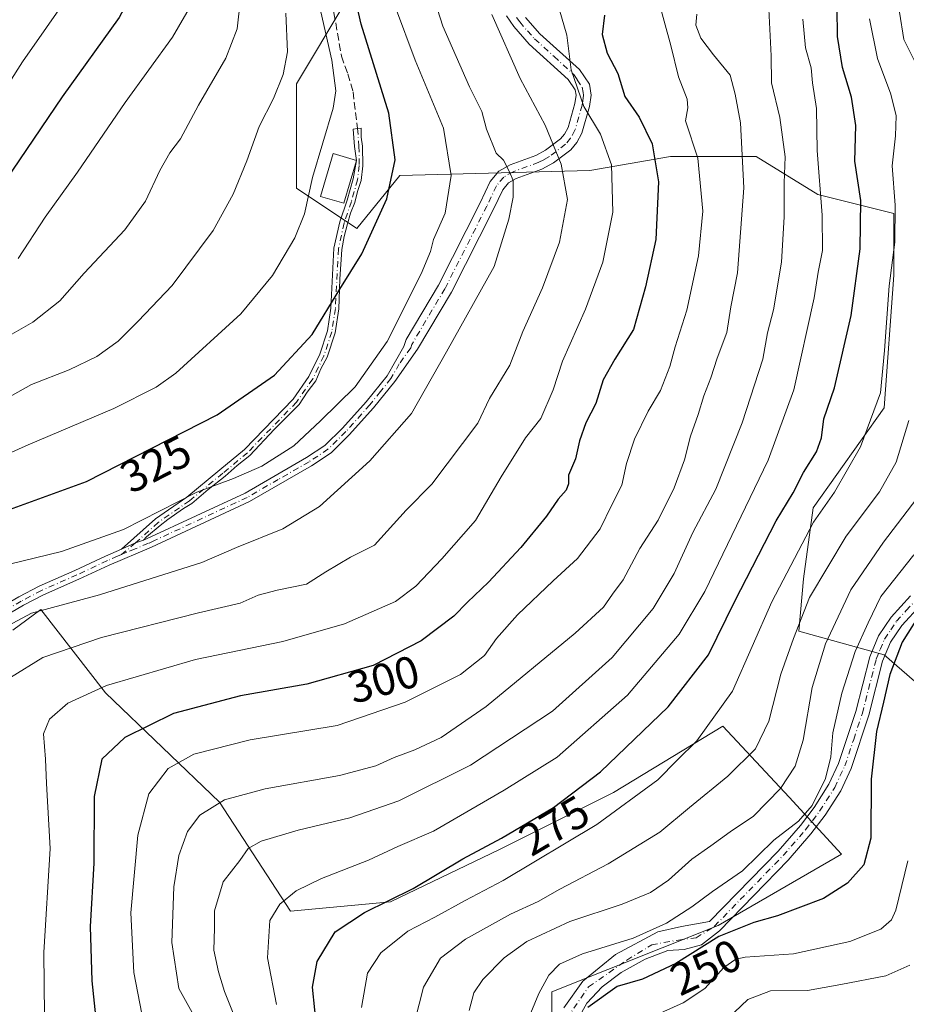
# Model space of a CAD drawing. Units: metres. Extents: x 603197 to 606617, y 4784738 to 4787104.
# Drawn here: x 604131 to 604328, y 4785029 to 4785247 of the extents above; entities that cross this region are included whole.
import ezdxf
from ezdxf.enums import TextEntityAlignment as Align

# ---------------------------------------------------------------- set-up
doc = ezdxf.new("R2010")
doc.units = ezdxf.units.M
doc.header["$MEASUREMENT"] = 0
doc.linetypes.add('DGN Style 3', pattern=[2.307223458686699, 1.648016756204785, -0.6592067024819142])
doc.linetypes.add('DGN Style 4', pattern=[2.6384748266838614, 1.318413404963828, -0.6592067024819142, 0.001648016756204785, -0.6592067024819142])
for name, color, linetype, lineweight in [('Arbolado forestal CxS', 92, 'Continuous', 0), ('Camino Cxs', 7, 'Continuous', 0), ('Camino eje', 30, 'DGN Style 4', 13), ('Curva de nivel maestra', 30, 'Continuous', 30), ('Curva de nivel normal', 30, 'Continuous', 0), ('Edificación Cxs', 1, 'Continuous', 13), ('Pastizal CxS', 92, 'Continuous', 0), ('Rótulo de curva de nivel directora', 7, 'Continuous', 0), ('Senda', 7, 'DGN Style 3', 0)]:
    doc.layers.add(name, color=color, linetype=linetype, lineweight=lineweight)
doc.styles.add('Style-Arial', font='txt')

# ---------------------------------------------------------------- blocks, each defined once
blk = doc.blocks.new('*U14')
at = {"layer": 'Pastizal CxS', "color": 92, "linetype": 'Continuous', "lineweight": 0}
for points in [[(604203.5027000001, 4785251.3685, 326.6561999999976), (604192.5569000002, 4785233.125499999, 334.7519000000029), (604192.5582999998, 4785210.018100001, 331.9688000000024), (604205.9461000003, 4785201.094500001, 327.1453000000038), (604215.4605, 4785212.857899999, 325.4327999999951), (604257.5277000006, 4785213.909499999, 308.1171000000031), (604275.4062000001, 4785217.0645, 299.0798000000068), (604294.3365000002, 4785217.0645, 289.8439000000071), (604308.0088999998, 4785208.6513, 281.6128000000026), (604324.8361000001, 4785204.444499999, 271.5348999999987), (604324.8369000005, 4785190.772700001, 270.9336000000039), (604322.7348999997, 4785161.3259, 270.2452999999951), (604306.9611000001, 4785139.240499999, 272.6904000000068), (604304.8585000001, 4785123.465299999, 268.6070000000037), (604303.8076999999, 4785111.8969, 265.6695000000037), (604322.7380999997, 4785106.638499999, 252.394100000005), (604338.9598000003, 4785092.5656, 240.4872999999934), (604351.0247, 4785083.675600001, 232.4910999999993), (604363.7555000001, 4785076.139900001, 223.0691999999981), (604382.6882999997, 4785034.072699999, 206.8317999999999), (604379.5339000003, 4785020.400900001, 204.7842999999993)], [(604249.1255000001, 4785013.039100001, 252.4474999999948), (604249.1245999997, 4785031.9691, 254.7379999999976), (604285.9326999999, 4785046.692700001, 252.3981000000058), (604313.2757000001, 4785062.467900001, 253.429999999993), (604301.7063999996, 4785075.088099999, 259.8303000000014), (604286.9817000004, 4785090.863299999, 270.2834000000003), (604262.7938999999, 4785076.139699999, 273.3552999999956), (604237.5543000001, 4785063.5197, 275.2198000000063), (604213.3661000002, 4785051.951099999, 275.8151999999973), (604191.2808999997, 4785049.8477, 279.5611000000063), (604175.5043000003, 4785074.036499999, 290.7810999999929), (604150.2625000002, 4785098.2247, 305.568299999999), (604135.9994999999, 4785116.6461, 315.5981999999931), (604129.7943000002, 4785112.0735, 314.3246999999974)]]:
    blk.add_polyline3d(points, dxfattribs=at)

msp = doc.modelspace()

# ---------------------------------------------------------------- linework, layer by layer
at = {"layer": 'Arbolado forestal CxS', "color": 92, "linetype": 'Continuous', "lineweight": 0}
for points in [[(604185.7528999997, 4785337.826500001, 324.938599999994), (604182.8208999997, 4785321.906500001, 325.0400999999983), (604193.7698999997, 4785296.3663, 326.2179999999935), (604203.5027000001, 4785251.3685, 326.6561999999976), (604192.5569000002, 4785233.125499999, 334.7519000000029), (604192.5582999998, 4785210.018100001, 331.9688000000024), (604205.9461000003, 4785201.094500001, 327.1453000000038), (604215.4605, 4785212.857899999, 325.4327999999951), (604257.5277000006, 4785213.909499999, 308.1171000000031), (604275.4062000001, 4785217.0645, 299.0798000000068), (604294.3365000002, 4785217.0645, 289.8439000000071), (604308.0088999998, 4785208.6513, 281.6128000000026), (604324.8361000001, 4785204.444499999, 271.5348999999987), (604324.8369000005, 4785190.772700001, 270.9336000000039), (604322.7348999997, 4785161.3259, 270.2452999999951), (604306.9611000001, 4785139.240499999, 272.6904000000068), (604304.8585000001, 4785123.465299999, 268.6070000000037), (604303.8076999999, 4785111.8969, 265.6695000000037), (604322.7380999997, 4785106.638499999, 252.394100000005), (604338.9598000003, 4785092.5656, 240.4872999999934), (604351.0247, 4785083.675600001, 232.4910999999993), (604363.7555000001, 4785076.139900001, 223.0691999999981), (604382.6882999997, 4785034.072699999, 206.8317999999999), (604379.5339000003, 4785020.400900001, 204.7842999999993)], [(604379.5339000003, 4785020.400900001, 204.7842999999993), (604382.6882999997, 4785034.072699999, 206.8317999999999), (604363.7555000001, 4785076.139900001, 223.0691999999981), (604351.0247, 4785083.675600001, 232.4910999999993), (604338.9598000003, 4785092.5656, 240.4872999999934), (604322.7380999997, 4785106.638499999, 252.394100000005), (604303.8076999999, 4785111.8969, 265.6695000000037), (604304.8585000001, 4785123.465299999, 268.6070000000037), (604306.9611000001, 4785139.240499999, 272.6904000000068), (604322.7348999997, 4785161.3259, 270.2452999999951), (604324.8369000005, 4785190.772700001, 270.9336000000039), (604324.8361000001, 4785204.444499999, 271.5348999999987), (604308.0088999998, 4785208.6513, 281.6128000000026), (604294.3365000002, 4785217.0645, 289.8439000000071), (604275.4062000001, 4785217.0645, 299.0798000000068), (604257.5277000006, 4785213.909499999, 308.1171000000031), (604215.4605, 4785212.857899999, 325.4327999999951), (604205.9461000003, 4785201.094500001, 327.1453000000038), (604192.5582999998, 4785210.018100001, 331.9688000000024), (604192.5569000002, 4785233.125499999, 334.7519000000029), (604203.5027000001, 4785251.3685, 326.6561999999976)], [(604129.7943000002, 4785112.0735, 314.3246999999974), (604135.9994999999, 4785116.6461, 315.5981999999931), (604150.2625000002, 4785098.2247, 305.568299999999), (604175.5043000003, 4785074.036499999, 290.7810999999929), (604191.2808999997, 4785049.8477, 279.5611000000063), (604213.3661000002, 4785051.951099999, 275.8151999999973), (604237.5543000001, 4785063.5197, 275.2198000000063), (604262.7938999999, 4785076.139699999, 273.3552999999956), (604286.9817000004, 4785090.863299999, 270.2834000000003), (604301.7063999996, 4785075.088099999, 259.8303000000014), (604313.2757000001, 4785062.467900001, 253.429999999993), (604285.9326999999, 4785046.692700001, 252.3981000000058), (604249.1245999997, 4785031.9691, 254.7379999999976), (604249.1255000001, 4785013.039100001, 252.4474999999948)], [(604249.1255000001, 4785013.039100001, 252.4474999999948), (604249.1245999997, 4785031.9691, 254.7379999999976), (604285.9326999999, 4785046.692700001, 252.3981000000058), (604313.2757000001, 4785062.467900001, 253.429999999993), (604301.7063999996, 4785075.088099999, 259.8303000000014), (604286.9817000004, 4785090.863299999, 270.2834000000003), (604262.7938999999, 4785076.139699999, 273.3552999999956), (604237.5543000001, 4785063.5197, 275.2198000000063), (604213.3661000002, 4785051.951099999, 275.8151999999973), (604191.2808999997, 4785049.8477, 279.5611000000063), (604175.5043000003, 4785074.036499999, 290.7810999999929), (604150.2625000002, 4785098.2247, 305.568299999999), (604135.9994999999, 4785116.6461, 315.5981999999931), (604129.7943000002, 4785112.0735, 314.3246999999974)]]:
    msp.add_polyline3d(points, dxfattribs=at)
at = {"layer": 'Camino Cxs', "color": 7, "linetype": 'Continuous', "lineweight": 0, "extrusion": (0.4732477067318276, -0.3588743354255398, 0.8045158913569969), "elevation": -1431085.625530739, "flags": 128}
msp.add_lwpolyline([(4177870.148513143, 1939037.480579775), (4177873.117155883, 1939035.465362941), (4177874.65480682, 1939034.155783483)], dxfattribs=at)
msp.add_lwpolyline([(4177870.148513143, 1939037.480579775), (4177873.117155883, 1939035.465362941), (4177874.65480682, 1939034.155783483)], dxfattribs=at)
at = {"layer": 'Camino Cxs', "color": 7, "linetype": 'Continuous', "lineweight": 0}
for points in [[(604131.1002000002, 4785119.470100001, 332.480899999995), (604135.6301999995, 4785121.8301, 330.3654999999999), (604143.5201000003, 4785125.300100001, 328.4309000000067), (604150.2701000003, 4785128.470100001, 323.2847000000039), (604153.8158999998, 4785130.035700001, 323.5834999999934), (604156.9014999997, 4785131.421499999, 322.386599999998), (604158.6700999998, 4785132.0101, 321.6088000000018), (604159.5153000001, 4785132.403700001, 321.1306999999942), (604181.1801000005, 4785142.460100001, 321.5090999999957), (604194.8201000001, 4785150.3201, 323.1018999999943), (604198.8801999995, 4785153.0101, 325.2842999999993), (604202.7401000002, 4785156.8201, 332.9480999999942), (604208.0401, 4785162.720100001, 328.6830000000046), (604212.6501000002, 4785168.470100001, 331.3993000000046), (604216.3601000002, 4785174.9801, 333.132500000007), (604216.8400999998, 4785176.4801, 334.2284000000073), (604223.9901999999, 4785188.550100001, 333.235400000005), (604233.2500999998, 4785206.800100001, 332.4608000000007), (604235.4700999996, 4785211.470100001, 335.311400000006), (604237.4101, 4785213.790100001, 336.1821000000054), (604239.8601000002, 4785215.170100001, 335.854800000001), (604245.5601000005, 4785217.270099999, 334.8092999999935), (604247.7001, 4785218.4301, 334.3093999999983), (604251.0301000001, 4785220.960100001, 331.9410999999964), (604251.8901000004, 4785222.0001, 331.3778000000021), (604252.7001, 4785223.4901, 330.624100000001), (604254.2301000003, 4785228.780099999, 327.8479999999981), (604254.4802000001, 4785230.590100001, 327.0457000000025), (604254.2801000001, 4785231.790100001, 326.9570999999996), (604252.7200999996, 4785234.100099999, 327.7976999999955), (604244.1201, 4785241.9101, 331.2198999999964), (604240.7001, 4785245.8201, 332.2681000000011), (604239.0500999996, 4785248.210100001, 332.2019)], [(604158.6700999998, 4785132.0101, 321.6088000000018), (604159.5153000001, 4785132.403700001, 321.1306999999942), (604181.1801000005, 4785142.460100001, 321.5090999999957), (604194.8201000001, 4785150.3201, 323.1018999999943), (604198.8801999995, 4785153.0101, 325.2842999999993), (604202.7401000002, 4785156.8201, 332.9480999999942), (604208.0401, 4785162.720100001, 328.6830000000046), (604212.6501000002, 4785168.470100001, 331.3993000000046), (604216.3601000002, 4785174.9801, 333.132500000007), (604216.8400999998, 4785176.4801, 334.2284000000073), (604223.9901999999, 4785188.550100001, 333.235400000005), (604233.2500999998, 4785206.800100001, 332.4608000000007), (604235.4700999996, 4785211.470100001, 335.311400000006), (604237.4101, 4785213.790100001, 336.1821000000054), (604239.8601000002, 4785215.170100001, 335.854800000001), (604245.5601000005, 4785217.270099999, 334.8092999999935), (604247.7001, 4785218.4301, 334.3093999999983), (604251.0301000001, 4785220.960100001, 331.9410999999964), (604251.8901000004, 4785222.0001, 331.3778000000021), (604252.7001, 4785223.4901, 330.624100000001), (604254.2301000003, 4785228.780099999, 327.8479999999981), (604254.4802000001, 4785230.590100001, 327.0457000000025), (604254.2801000001, 4785231.790100001, 326.9570999999996), (604252.7200999996, 4785234.100099999, 327.7976999999955), (604244.1201, 4785241.9101, 331.2198999999964), (604240.7001, 4785245.8201, 332.2681000000011), (604239.0500999996, 4785248.210100001, 332.2019)], [(604243.3101000005, 4785247.850099999, 328.9305000000023), (604246.4901000002, 4785244.2401, 326.959799999997), (604255.2401000002, 4785236.280099999, 323.2277999999933), (604257.4402000001, 4785233.040100001, 322.2838000000047), (604257.8201000001, 4785230.630100001, 323.3132000000041), (604257.4801000003, 4785228.100099999, 324.4940000000061), (604255.7801000001, 4785222.2301, 328.1061999999947), (604254.6401000004, 4785220.130100001, 329.1432999999961), (604253.3300999999, 4785218.550100001, 330.2937999999995), (604249.5000999998, 4785215.640100001, 332.3386000000028), (604246.9301000005, 4785214.2401, 333.3255000000063), (604241.2500999998, 4785212.1501, 334.6535000000004), (604239.5601000005, 4785211.200099999, 333.8874000000069), (604238.2801999999, 4785209.670100001, 331.6564000000071), (604236.2202000003, 4785205.340100001, 330.635500000004), (604226.8901000004, 4785186.960100001, 330.1119999999937), (604219.4001000002, 4785174.3201, 332.5697999999975), (604214.3300999999, 4785167.200099999, 328.8790000000009), (604209.6501000002, 4785161.350099999, 328.2829000000056), (604204.2701000003, 4785155.360099999, 331.2614000000031), (604200.2200999996, 4785151.370100001, 326.436600000001), (604195.9301000005, 4785148.530099999, 324.974000000002), (604182.1601, 4785140.5801, 323.3611999999994), (604160.4601999996, 4785130.4801, 323.4492999999929), (604151.1300999997, 4785126.540100001, 324.8298000000068), (604144.4001000002, 4785123.380100001, 329.2437999999966), (604136.5500999996, 4785119.9301, 330.3331000000035), (604132.1201, 4785117.620100001, 332.5043000000005), (604121.7600999996, 4785111.600099999, 324.9609000000055)], [(604243.3101000005, 4785247.850099999, 328.9305000000023), (604246.4901000002, 4785244.2401, 326.959799999997), (604255.2401000002, 4785236.280099999, 323.2277999999933), (604257.4402000001, 4785233.040100001, 322.2838000000047), (604257.8201000001, 4785230.630100001, 323.3132000000041), (604257.4801000003, 4785228.100099999, 324.4940000000061), (604255.7801000001, 4785222.2301, 328.1061999999947), (604254.6401000004, 4785220.130100001, 329.1432999999961), (604253.3300999999, 4785218.550100001, 330.2937999999995), (604249.5000999998, 4785215.640100001, 332.3386000000028), (604246.9301000005, 4785214.2401, 333.3255000000063), (604241.2500999998, 4785212.1501, 334.6535000000004), (604239.5601000005, 4785211.200099999, 333.8874000000069), (604238.2801999999, 4785209.670100001, 331.6564000000071), (604236.2202000003, 4785205.340100001, 330.635500000004), (604226.8901000004, 4785186.960100001, 330.1119999999937), (604219.4001000002, 4785174.3201, 332.5697999999975), (604214.3300999999, 4785167.200099999, 328.8790000000009), (604209.6501000002, 4785161.350099999, 328.2829000000056), (604204.2701000003, 4785155.360099999, 331.2614000000031), (604200.2200999996, 4785151.370100001, 326.436600000001), (604195.9301000005, 4785148.530099999, 324.974000000002), (604182.1601, 4785140.5801, 323.3611999999994), (604160.4601999996, 4785130.4801, 323.4492999999929), (604151.1300999997, 4785126.540100001, 324.8298000000068), (604144.4001000002, 4785123.380100001, 329.2437999999966), (604136.5500999996, 4785119.9301, 330.3331000000035), (604132.1201, 4785117.620100001, 332.5043000000005), (604121.7600999996, 4785111.600099999, 324.9609000000055)], [(604205.8501000004, 4785216.1801, 334.2991999999941), (604205.4106999999, 4785219.272299999, 335.1003000000055), (604205.1146999998, 4785223.120300001, 338.7688000000053), (604206.1101000002, 4785223.220100001, 338.5605999999971), (604206.8975000001, 4785223.3101, 338.4168000000063), (604206.9216, 4785221.305299999, 336.7243000000017), (604207.2050999999, 4785219.3575, 335.2427000000025), (604207.2851, 4785214.992500001, 336.2572999999975), (604206.8975000001, 4785211.7325, 338.2304000000004), (604206.0537, 4785209.287900001, 337.4449000000022), (604205.4874999998, 4785206.840100001, 336.7783000000054), (604204.5607000003, 4785204.5175, 335.1655000000028), (604203.8850999996, 4785202.110099999, 334.2550000000047), (604203.1438999996, 4785199.346899999, 334.1894999999931), (604202.6475000001, 4785196.467499999, 334.909799999994), (604202.1836999999, 4785189.893300001, 337.2657000000036), (604201.9851000002, 4785183.265100001, 334.8595999999961), (604201.1700999998, 4785177.9801, 333.2571999999927), (604199.4001000002, 4785172.585100001, 332.5442000000039), (604197.9901000002, 4785169.9869, 333.3571999999986), (604196.8601000002, 4785167.3551, 335.5757000000012), (604194.9486999996, 4785164.849099999, 333.8322000000044), (604193.2050999999, 4785162.120100001, 332.6910000000062), (604187.6054999996, 4785156.537500001, 323.0267000000022), (604182.2500999998, 4785150.825099999, 322.1236000000063), (604179.4050000003, 4785148.6187, 321.8629999999976), (604176.7602000004, 4785146.235099999, 321.4450999999972), (604172.9938000003, 4785143.2939, 320.9915000000037), (604169.3701, 4785140.130100001, 320.6640999999945), (604167.5477, 4785139.026699999, 320.3938999999955), (604164.0779999997, 4785136.621300001, 320.6542000000045), (604162.4225000005, 4785135.3125, 320.9183000000049), (604159.3567000004, 4785132.7531, 321.1435999999958), (604158.6700999998, 4785132.0101, 321.6088000000018)], [(604153.8158999998, 4785130.035700001, 323.5834999999934), (604161.3491000002, 4785136.750299999, 321.6818000000058), (604168.2852999996, 4785141.557700001, 321.2590000000055), (604175.6107000001, 4785147.619100001, 322.0283000000054), (604181.0286999998, 4785152.1439, 322.6674000000057), (604191.8161000004, 4785163.268300001, 330.409799999994), (604195.3049, 4785168.267700001, 331.859500000006), (604197.7214000003, 4785173.2467, 328.7655999999988), (604199.4215000002, 4785178.4011, 329.9948000000004), (604200.1939000003, 4785183.470899999, 331.8852999999945), (604200.8655000003, 4785196.713500001, 332.8767999999982), (604202.1551000001, 4785202.588300001, 331.8809000000037), (604203.7753, 4785207.3783, 333.527700000006), (604205.1268999996, 4785212.089299999, 335.4021000000066), (604205.8501000004, 4785216.1801, 334.2991999999941)], [(604101.6001000004, 4785029.3201, 314.6491999999998), (604104.0601000005, 4785034.850099999, 315.6631999999955), (604105.0602000002, 4785039.5701, 316.1928000000044), (604107.1901000004, 4785046.8101, 316.5820999999996), (604110.1401000004, 4785057.9901, 318.6625000000058), (604111.7101999996, 4785065.1601, 319.9590999999928), (604112.3502000002, 4785070.970100001, 320.9958000000042), (604112.8901000004, 4785081.280099999, 331.5964999999997), (604112.9201999997, 4785090.770099999, 330.4082000000053), (604111.7801000001, 4785099.860099999, 330.3467999999993), (604111.9402000001, 4785103.0001, 330.6784000000043), (604113.7200999996, 4785106.390100001, 326.8285999999935), (604118.3701, 4785111.5801, 319.6108999999997), (604120.5601000005, 4785113.350099999, 323.2410999999993), (604131.1002000002, 4785119.470100001, 332.480899999995), (604135.6301999995, 4785121.8301, 330.3654999999999), (604143.5201000003, 4785125.300100001, 328.4309000000067), (604150.2701000003, 4785128.470100001, 323.2847000000039), (604153.8158999998, 4785130.035700001, 323.5834999999934)], [(604251.7681, 4785028.4287, 261.6640000000043), (604256.0015000004, 4785034.3553, 271.4162000000069), (604263.1980999997, 4785040.2819, 272.4413999999961), (604272.5547000002, 4785045.246900001, 270.5424999999959), (604277.8031000001, 4785046.420299999, 268.5050000000047), (604284.0601000005, 4785047.550100001, 265.0350000000035), (604299.2301000003, 4785063.1801, 257.942200000005), (604304.1601, 4785068.840100001, 260.1947999999975), (604307.1901000004, 4785072.850099999, 265.5896999999969), (604310.4700999996, 4785077.9901, 271.0840000000026), (604312.6101000002, 4785082.5701, 274.5206000000035), (604316.4501, 4785094.100099999, 270.7260999999999), (604319.5301000001, 4785106.1801, 268.4487999999984), (604321.4600999998, 4785110.8301, 266.0194999999949), (604324.2801000001, 4785115.0101, 264.7513999999938), (604328.5401, 4785119.700099999, 263.0035000000062)], [(604251.7681, 4785028.4287, 261.6640000000043), (604256.0015000004, 4785034.3553, 271.4162000000069), (604263.1980999997, 4785040.2819, 272.4413999999961), (604272.5547000002, 4785045.246900001, 270.5424999999959), (604277.8031000001, 4785046.420299999, 268.5050000000047), (604284.0601000005, 4785047.550100001, 265.0350000000035), (604299.2301000003, 4785063.1801, 257.942200000005), (604304.1601, 4785068.840100001, 260.1947999999975), (604307.1901000004, 4785072.850099999, 265.5896999999969), (604310.4700999996, 4785077.9901, 271.0840000000026), (604312.6101000002, 4785082.5701, 274.5206000000035), (604316.4501, 4785094.100099999, 270.7260999999999), (604319.5301000001, 4785106.1801, 268.4487999999984), (604321.4600999998, 4785110.8301, 266.0194999999949), (604324.2801000001, 4785115.0101, 264.7513999999938), (604328.5401, 4785119.700099999, 263.0035000000062)], [(604330.8101000005, 4785117.7501, 256.2822000000015), (604326.6300999997, 4785113.1601, 257.2112000000052), (604324.1101000002, 4785109.4101, 259.8411000000052), (604322.3701, 4785105.2301, 262.9731999999931), (604319.3201000001, 4785093.2601, 268.8975999999966), (604315.3800999997, 4785081.460100001, 270.1247000000003), (604313.0900999998, 4785076.540100001, 269.1146000000008), (604309.6501000002, 4785071.1501, 265.1585000000051), (604306.4700999996, 4785066.950099999, 258.4415000000009), (604301.4301000005, 4785061.1601, 255.2538000000059), (604286.2100999998, 4785045.470100001, 258.5445999999938), (604282.2481000006, 4785042.398700001, 254.4060999999929), (604278.4380999999, 4785041.340299999, 258.9937000000064), (604274.8399, 4785041.128699999, 262.4018999999971), (604269.7599, 4785039.2237, 264.4738999999972), (604264.4681000002, 4785036.260299999, 265.4272000000055), (604260.2346999999, 4785033.085300001, 262.7109999999957), (604256.8481000002, 4785029.4869, 259.2318999999989), (604254.3081, 4785024.8303, 253.9842000000062)], [(604330.8101000005, 4785117.7501, 256.2822000000015), (604326.6300999997, 4785113.1601, 257.2112000000052), (604324.1101000002, 4785109.4101, 259.8411000000052), (604322.3701, 4785105.2301, 262.9731999999931), (604319.3201000001, 4785093.2601, 268.8975999999966), (604315.3800999997, 4785081.460100001, 270.1247000000003), (604313.0900999998, 4785076.540100001, 269.1146000000008), (604309.6501000002, 4785071.1501, 265.1585000000051), (604306.4700999996, 4785066.950099999, 258.4415000000009), (604301.4301000005, 4785061.1601, 255.2538000000059), (604286.2100999998, 4785045.470100001, 258.5445999999938), (604282.2481000006, 4785042.398700001, 254.4060999999929), (604278.4380999999, 4785041.340299999, 258.9937000000064), (604274.8399, 4785041.128699999, 262.4018999999971), (604269.7599, 4785039.2237, 264.4738999999972), (604264.4681000002, 4785036.260299999, 265.4272000000055), (604260.2346999999, 4785033.085300001, 262.7109999999957), (604256.8481000002, 4785029.4869, 259.2318999999989), (604254.3081, 4785024.8303, 253.9842000000062)]]:
    msp.add_polyline3d(points, dxfattribs=at)
msp.add_polyline3d([(604158.6700999998, 4785132.0101, 321.6088000000018), (604156.9014999997, 4785131.421499999, 322.386599999998), (604153.8158999998, 4785130.035700001, 323.5834999999934), (604161.3491000002, 4785136.750299999, 321.6818000000058), (604168.2852999996, 4785141.557700001, 321.2590000000055), (604175.6107000001, 4785147.619100001, 322.0283000000054), (604181.0286999998, 4785152.1439, 322.6674000000057), (604191.8161000004, 4785163.268300001, 330.409799999994), (604195.3049, 4785168.267700001, 331.859500000006), (604197.7214000003, 4785173.2467, 328.7655999999988), (604199.4215000002, 4785178.4011, 329.9948000000004), (604200.1939000003, 4785183.470899999, 331.8852999999945), (604200.8655000003, 4785196.713500001, 332.8767999999982), (604202.1551000001, 4785202.588300001, 331.8809000000037), (604203.7753, 4785207.3783, 333.527700000006), (604205.1268999996, 4785212.089299999, 335.4021000000066), (604205.8501000004, 4785216.1801, 334.2991999999941), (604205.4106999999, 4785219.272299999, 335.1003000000055), (604205.1146999998, 4785223.120300001, 338.7688000000053), (604206.1101000002, 4785223.220100001, 338.5605999999971), (604206.8975000001, 4785223.3101, 338.4168000000063), (604206.9216, 4785221.305299999, 336.7243000000017), (604207.2050999999, 4785219.3575, 335.2427000000025), (604207.2851, 4785214.992500001, 336.2572999999975), (604206.8975000001, 4785211.7325, 338.2304000000004), (604206.0537, 4785209.287900001, 337.4449000000022), (604205.4874999998, 4785206.840100001, 336.7783000000054), (604204.5607000003, 4785204.5175, 335.1655000000028), (604203.8850999996, 4785202.110099999, 334.2550000000047), (604203.1438999996, 4785199.346899999, 334.1894999999931), (604202.6475000001, 4785196.467499999, 334.909799999994), (604202.1836999999, 4785189.893300001, 337.2657000000036), (604201.9851000002, 4785183.265100001, 334.8595999999961), (604201.1700999998, 4785177.9801, 333.2571999999927), (604199.4001000002, 4785172.585100001, 332.5442000000039), (604197.9901000002, 4785169.9869, 333.3571999999986), (604196.8601000002, 4785167.3551, 335.5757000000012), (604194.9486999996, 4785164.849099999, 333.8322000000044), (604193.2050999999, 4785162.120100001, 332.6910000000062), (604187.6054999996, 4785156.537500001, 323.0267000000022), (604182.2500999998, 4785150.825099999, 322.1236000000063), (604179.4050000003, 4785148.6187, 321.8629999999976), (604176.7602000004, 4785146.235099999, 321.4450999999972), (604172.9938000003, 4785143.2939, 320.9915000000037), (604169.3701, 4785140.130100001, 320.6640999999945), (604167.5477, 4785139.026699999, 320.3938999999955), (604164.0779999997, 4785136.621300001, 320.6542000000045), (604162.4225000005, 4785135.3125, 320.9183000000049), (604159.3567000004, 4785132.7531, 321.1435999999958)], close=True, dxfattribs=at)
at = {"layer": 'Camino eje', "color": 30, "linetype": 'DGN Style 4', "lineweight": 13}
for points in [[(604241.3101000005, 4785247.8551, 331.1010999999999), (604242.0050999997, 4785246.835100001, 331.2675000000018), (604243.7150999998, 4785244.880100001, 330.0644999999931), (604245.3051000005, 4785243.075099999, 329.4095999999991), (604249.6051000003, 4785239.170100001, 327.5283000000054), (604253.9801000003, 4785235.190099999, 325.4912999999942), (604254.7600999996, 4785234.0351, 325.1953000000067), (604255.8601000002, 4785232.415100001, 324.7051999999967), (604256.0500999996, 4785231.210100001, 324.901199999993), (604256.1501000002, 4785230.610099999, 325.001099999994), (604255.9801000003, 4785229.345100001, 325.6720999999961), (604255.8551000003, 4785228.440099999, 326.1420000000071), (604254.2401000002, 4785222.860099999, 329.3701000000001), (604253.2651000004, 4785221.065099999, 330.3331000000035), (604252.1801000005, 4785219.755100001, 331.2171999999992), (604248.6001000004, 4785217.0351, 333.5639999999985), (604247.3151000004, 4785216.335100001, 334.078800000003), (604246.2451, 4785215.755100001, 334.1226000000024), (604240.5551000005, 4785213.6601, 335.2969000000012), (604238.4851000002, 4785212.495100001, 335.498900000006), (604236.8750999998, 4785210.5701, 333.1287000000011), (604234.7351000002, 4785206.0701, 331.402900000001), (604225.4401000004, 4785187.755100001, 331.4945000000007), (604218.1201, 4785175.4001, 332.8332999999984), (604217.8800999997, 4785174.6501, 332.1067999999942), (604215.3450999996, 4785171.090100001, 330.4254999999976), (604213.4901000002, 4785167.835100001, 330.0580999999947), (604211.1851000005, 4785164.960100001, 330.0718000000052), (604208.8450999996, 4785162.0351, 328.313599999994), (604203.5050999997, 4785156.090100001, 331.8349000000017), (604201.5751, 4785154.1851, 329.5307999999932), (604199.5500999996, 4785152.190099999, 325.2635000000009), (604195.3750999998, 4785149.425100001, 323.9545000000071), (604188.5551000005, 4785145.495100001, 322.3659999999945), (604181.6700999998, 4785141.520099999, 322.340400000001), (604161.1349, 4785131.9597, 321.6655000000028), (604159.7975000005, 4785131.345100001, 322.4113999999972), (604156.8334999997, 4785130.0975, 323.880799999999), (604154.9285000004, 4785129.356699999, 324.2837), (604153.8139000004, 4785128.847899999, 324.3687000000064)], [(604206.1101000002, 4785223.220100001, 338.5605999999971), (604206.4101, 4785219.3201, 335.1843999999983), (604206.4901000002, 4785215.030099999, 335.5259999999981), (604206.1101000002, 4785211.890100001, 336.960699999996), (604204.7301000003, 4785207.0801, 335.3481000000029), (604203.1201, 4785202.3201, 332.8668999999936), (604201.8601000002, 4785196.5801, 333.9710000000051), (604201.1901000004, 4785183.370100001, 333.5534000000043), (604200.3975000001, 4785178.167500001, 331.8077000000048), (604198.6501000002, 4785172.870100001, 330.8516999999993), (604196.1700999998, 4785167.7601, 333.8993000000046), (604192.5900999998, 4785162.630100001, 331.9823999999935), (604181.7100999998, 4785151.4101, 322.3524000000034), (604176.2500999998, 4785146.850099999, 321.6875), (604168.8901000004, 4785140.7601, 320.9078000000009), (604161.9501, 4785135.950099999, 321.186400000006), (604156.9014999997, 4785131.421499999, 322.386599999998), (604153.8139000004, 4785128.847899999, 324.3687000000064)], [(604153.8139000004, 4785128.847899999, 324.3687000000064), (604152.9751000004, 4785128.465100001, 324.3181000000041), (604150.7001, 4785127.505100001, 323.7281999999978), (604143.9600999998, 4785124.340100001, 328.784799999994), (604136.0900999998, 4785120.880100001, 330.3638000000064), (604131.6101000002, 4785118.545100001, 332.4912999999942), (604121.1601, 4785112.475099999, 323.9192000000039), (604120.1951000001, 4785111.700099999, 322.4440000000032), (604119.1001000004, 4785110.815099999, 321.3022999999957), (604114.5900999998, 4785105.780099999, 327.2958999999973), (604113.8750999998, 4785104.4101, 329.5298000000039), (604112.9851000002, 4785102.715100001, 332.036300000007), (604112.8400999998, 4785099.895099999, 331.8365999999951), (604113.9751000004, 4785090.835100001, 331.2382000000071), (604113.9451000001, 4785081.2501, 331.6116999999941), (604113.6750999996, 4785076.095100001, 325.6779999999999), (604113.4001000002, 4785070.8851, 322.1095999999961), (604113.0800999999, 4785067.9801, 321.2100000000065), (604112.7550999997, 4785064.985099999, 320.2599000000046), (604111.9501, 4785061.325099999, 319.2214999999997), (604111.1651, 4785057.7401, 318.5862000000052), (604109.6801000005, 4785052.120100001, 317.2090000000026), (604108.1401000004, 4785046.3051, 316.3322000000044), (604107.6407000005, 4785044.602700001, 316.0476000000053)], [(604252.4030999999, 4785026.100299999, 257.2544000000053), (604257.2714999998, 4785033.085300001, 268.1898999999976), (604265.7380999997, 4785039.0119, 269.2430000000023), (604271.2414999995, 4785042.398700001, 268.6226000000024), (604277.1681000004, 4785043.456900001, 264.3090999999986), (604281.0931000002, 4785043.949899999, 259.7673999999971), (604285.1350999996, 4785046.5101, 261.570200000002), (604292.7200999996, 4785054.325099999, 261.0920000000042), (604300.3300999999, 4785062.170100001, 256.3570000000037), (604305.3151000004, 4785067.895099999, 258.8625000000029), (604306.8300999999, 4785069.9001, 262.0774999999995), (604308.4200999998, 4785072.0001, 264.9042999999947), (604311.7801000001, 4785077.265100001, 269.7869000000064), (604312.9250999996, 4785079.725099999, 271.5274000000064), (604313.9951, 4785082.015100001, 272.1416999999929), (604315.9650999998, 4785087.915100001, 271.3876000000019), (604317.8850999996, 4785093.6801, 269.6098000000056), (604320.9501, 4785105.7051, 265.6233000000066), (604321.8201000001, 4785107.795100001, 263.1481000000058), (604322.7851, 4785110.120100001, 263.054099999994), (604324.1951000001, 4785112.210100001, 261.5984999999928), (604325.4550999999, 4785114.085100001, 261.1147000000055), (604327.5850999998, 4785116.4301, 260.5338999999949), (604329.6750999996, 4785118.725099999, 259.510500000004)]]:
    msp.add_polyline3d(points, dxfattribs=at)
at = {"layer": 'Curva de nivel maestra', "color": 30, "linetype": 'Continuous', "lineweight": 30, "flags": 128}
for points, elevation in [([(604127.6600000003, 4785324.960100001), (604135.0199999996, 4785316.940099999), (604149.8700000001, 4785302.690099999), (604156.3799999999, 4785293.670100001), (604159.3399999999, 4785285.6501), (604160.8899999997, 4785276.110099999), (604160.7800000003, 4785266.720100001), (604158.6900000004, 4785257.9001), (604153.2999999998, 4785247.800100001), (604140.6900000004, 4785230.280099999), (604121.75, 4785202.3101)], 350), ([(604126.54, 4785137.9301), (604146.1100000005, 4785145.0601), (604174.9800000006, 4785159.800100001), (604187.7199999997, 4785168.5701), (604196.0199999996, 4785177.630100001), (604202.2100000001, 4785187.670100001), (604207.04, 4785195.470100001), (604212.5599999996, 4785207.6801), (604214.4600000001, 4785216.290100001), (604213.0599999996, 4785226.6601), (604206.8799999999, 4785246.340100001), (604203.6799999997, 4785260.690099999)], 325), ([(604260.8099999996, 4785248.360099999), (604260.2400000002, 4785244.030099999), (604261.3499999996, 4785239.960100001), (604263.7000000002, 4785235.420100001), (604265.2699999996, 4785230.3101), (604268.4600000001, 4785225.7601), (604271.2999999998, 4785219.8101), (604272.7199999997, 4785211.4001), (604272.1399999997, 4785198.6801), (604269.8399999999, 4785188.1801), (604267.1900000004, 4785178.690099999), (604263.0899999999, 4785172.140100001), (604260.5199999996, 4785167.530099999), (604258.8700000001, 4785162.340100001), (604256.6200000001, 4785158.030099999), (604255.2400000002, 4785154.030099999), (604254.3499999996, 4785150.040100001), (604252.8300000001, 4785146.450099999), (604252.7999999998, 4785144.530099999), (604252.2699999996, 4785143.090100001), (604250.5499999998, 4785141.120100001), (604247.9400000004, 4785137.350099999), (604242.2199999997, 4785130.390100001), (604235.0899999999, 4785122.7601), (604230.4400000004, 4785118.3301), (604227.4199999999, 4785115.190099999), (604220.2000000002, 4785109.7601), (604209.5300000003, 4785104.2401), (604194.8700000001, 4785100.1601), (604180.2100000001, 4785097.5801), (604165.3700000001, 4785093.640100001), (604154.5999999996, 4785088.360099999), (604149.4900000002, 4785083.520099999), (604147.79, 4785075.290100001), (604147.7100000001, 4785060.520099999), (604146.8700000001, 4785046.470100001), (604147.2599999999, 4785034.4001), (604148.4100000003, 4785023.140100001)], 300), ([(604197.1600000003, 4785023.0001), (604196.1399999997, 4785033.0001), (604197.1600000003, 4785038.690099999), (604201.1699999999, 4785045.270099999), (604207.6100000005, 4785049.5801), (604218.4299999997, 4785054.860099999), (604229.4400000004, 4785061.440099999), (604237.9600000001, 4785066.040100001), (604249.4699999997, 4785072.840100001), (604259.8600000005, 4785080.7301), (604274.8600000005, 4785095.090100001), (604283.8200000003, 4785106.6601), (604289.6699999999, 4785118.5101), (604298.8200000003, 4785136.3201), (604302.5599999996, 4785142.520099999), (604304.8099999996, 4785147.0001), (604307.7300000006, 4785151.610099999), (604308.8399999999, 4785154.7401), (604309.3600000005, 4785158.9301), (604311.7400000002, 4785165.8201), (604315.4000000004, 4785181.780099999), (604317.3899999997, 4785196.600099999), (604317.5099999999, 4785207.300100001), (604316.2100000001, 4785215.9801), (604316.4500000002, 4785223.9101), (604315.4699999997, 4785230.200099999), (604313.4600000001, 4785236.770099999), (604312.3600000005, 4785243.620100001), (604312.2999999998, 4785249.9801)], 275), ([(604331.3600000005, 4785116.840100001), (604326.7000000002, 4785109.4301), (604323.9600000001, 4785102.300100001), (604322.5899999999, 4785096.120100001), (604321.0099999999, 4785089.670100001), (604319.8200000003, 4785079.120100001), (604319.7400000002, 4785066.0601), (604318.2100000001, 4785060.130100001), (604314.5700000003, 4785056.0701), (604309.29, 4785052.640100001), (604299.1200000001, 4785048.800100001), (604293.8600000005, 4785047.370100001), (604286.1100000005, 4785044.220100001), (604276.5499999998, 4785038.2301), (604269.1799999997, 4785034.780099999), (604263.5800000001, 4785033.140100001), (604257.1200000001, 4785028.5001)], 250)]:
    msp.add_lwpolyline(points, dxfattribs=dict(at, elevation=elevation))
at = {"layer": 'Curva de nivel normal', "color": 30, "linetype": 'Continuous', "lineweight": 0, "flags": 128}
for points, elevation in [([(604130.9400000004, 4785194.42), (604136.9400000004, 4785203.600000001), (604144.0700000003, 4785213.560000001), (604154.6600000003, 4785228.970000001), (604165.1200000001, 4785243.49), (604169.6100000005, 4785251.26), (604170.8799999999, 4785257.59), (604170.0599999996, 4785270.869999999), (604165.3200000003, 4785292.439999999), (604162.3399999999, 4785300.16), (604156.2199999997, 4785307.029999999), (604140.9699999997, 4785323.34), (604134.8700000001, 4785331.630000001), (604133.54, 4785335.67), (604133.4500000002, 4785338.350000001), (604135.1500000004, 4785342.680000001), (604139.7800000003, 4785349.34), (604142.54, 4785355.32), (604144.4800000006, 4785365.140000001), (604145.2100000001, 4785375.859999999)], 345), ([(604118.1200000001, 4785216.359999999), (604131.9299999997, 4785238.029999999), (604142.5700000003, 4785253.26), (604147.6799999997, 4785263.65), (604150.0800000001, 4785273.92), (604150.0499999998, 4785283.869999999), (604147.4000000004, 4785292.550000001), (604142.1699999999, 4785298.980000001), (604134.4299999997, 4785305.640000001), (604129.2999999998, 4785310.050000001)], 355), ([(604221.9500000002, 4785255.439999999), (604224.9800000006, 4785245.91), (604230.9199999999, 4785232.5), (604233.6200000001, 4785227.029999999), (604234.6699999999, 4785223.119999999), (604236.7800000003, 4785217.76), (604238.4000000004, 4785216.24), (604239.7199999997, 4785213.66), (604240.5899999999, 4785211.710000001), (604240.5899999999, 4785208.060000001), (604239.6299999999, 4785203.189999999), (604236.3700000001, 4785192.680000001), (604225.8200000003, 4785173.800000001), (604218.0199999996, 4785160.119999999), (604208.8499999996, 4785149.640000001), (604197.7000000002, 4785139.480000001), (604189.54, 4785134.560000001), (604179.3200000003, 4785130.41), (604171.6399999997, 4785127.119999999), (604148.9400000004, 4785119.939999999), (604133.8899999997, 4785115.869999999), (604124.3099999996, 4785110.779999999)], 315), ([(604120.8799999999, 4785147.699999999), (604133.1900000004, 4785153.16), (604152.1299999999, 4785161.24), (604161.4699999997, 4785165.939999999), (604165.8399999999, 4785169.050000001), (604180.2199999997, 4785182.199999999), (604187.2599999999, 4785190.699999999), (604192.2000000002, 4785199.029999999), (604194.3600000005, 4785204.359999999), (604196.1399999997, 4785212.359999999), (604200.6799999997, 4785227.779999999), (604201.2599999999, 4785231.59), (604200.4400000004, 4785238.350000001), (604197.2599999999, 4785252.41)], 330), ([(604126.8700000001, 4785176.199999999), (604134.2100000001, 4785180.32), (604140.1500000004, 4785185.07), (604145.5800000001, 4785191.199999999), (604154.5999999996, 4785200.779999999), (604159.1200000001, 4785207.140000001), (604162.29, 4785213.92), (604164.5599999996, 4785217.82), (604166.8899999997, 4785220.960000001), (604170.8700000001, 4785228.430000001), (604176.9600000001, 4785238.800000001), (604179.4199999999, 4785245.33), (604180.1600000003, 4785251.970000001)], 340), ([(604158.2999999998, 4785027.140000001), (604156.5300000003, 4785036.230000001), (604155.9100000003, 4785049.49), (604157.4500000002, 4785066.66), (604159.8700000001, 4785075.859999999), (604164.1299999999, 4785081.439999999), (604169.8200000003, 4785084.65), (604182.29, 4785087.810000001), (604201.5499999998, 4785091.02), (604216.6200000001, 4785096.17), (604228.8600000005, 4785102.25), (604234.2000000002, 4785106.470000001), (604236.8600000005, 4785110.27), (604241.4900000002, 4785115.5), (604249.3799999999, 4785123.01), (604254.8200000003, 4785127.960000001), (604259.7999999998, 4785134.52), (604262.3700000001, 4785139.859999999), (604264.5999999996, 4785144.199999999), (604265.6699999999, 4785148.99), (604267.4600000001, 4785154.390000001), (604270.4199999999, 4785160.630000001), (604273.1799999997, 4785165.210000001), (604275.2699999996, 4785170.529999999), (604276.4299999997, 4785174.880000001), (604279.04, 4785183.029999999), (604281.6100000005, 4785195.029999999), (604282.5499999998, 4785204.939999999), (604281.4199999999, 4785216.680000001), (604278.7300000006, 4785224.939999999), (604279.2599999999, 4785227.850000001), (604279.0700000003, 4785229.720000001), (604277.1699999999, 4785234.67), (604275.4400000004, 4785241.640000001), (604272.75, 4785251.58)], 294.9999999999999), ([(604190.2300000006, 4785248.82), (604190.6200000001, 4785240.24), (604189.6200000001, 4785235.199999999), (604187.4600000001, 4785229.91), (604184.3300000001, 4785223.699999999), (604181.5899999999, 4785216.100000001), (604178.54, 4785208.66), (604174.1100000005, 4785200.619999999), (604165.0599999996, 4785188.439999999), (604157.5099999999, 4785180.550000001), (604153.1200000001, 4785176.140000001), (604148.3399999999, 4785172.730000001), (604142.2100000001, 4785169.74), (604133.8700000001, 4785166.560000001), (604122.8799999999, 4785160.42)], 335), ([(604214.5199999996, 4785250.02), (604218.8499999996, 4785238.350000001), (604225.1500000004, 4785223.32), (604226.8600000005, 4785212.810000001), (604225.5, 4785204.480000001), (604222.9400000004, 4785198.680000001), (604222.2800000003, 4785195.960000001), (604220.1799999997, 4785191.01), (604212.6900000004, 4785176.029999999), (604205.5599999996, 4785166.029999999), (604197.9199999999, 4785158.5), (604191.9900000002, 4785152.930000001), (604184.8700000001, 4785148.460000001), (604178.6100000005, 4785145.689999999), (604170.4800000006, 4785142.710000001), (604154.2800000003, 4785134.42), (604140.54, 4785129.560000001), (604123.2100000001, 4785125.34)], 320), ([(604235.8700000001, 4785248.470000001), (604242.1100000005, 4785234.32), (604247.6399999997, 4785224), (604251.1600000003, 4785215.310000001), (604252.5599999996, 4785207.52), (604250.79, 4785198.029999999), (604247.04, 4785187.960000001), (604242.7000000002, 4785178.25), (604239.79, 4785170.800000001), (604235.3300000001, 4785163.42), (604232.7300000006, 4785157.970000001), (604222.5300000003, 4785144.430000001), (604216.8600000005, 4785138.67), (604209.8600000005, 4785130.949999999), (604204.54, 4785128.289999999), (604199.0700000003, 4785125.01), (604194.8200000003, 4785122.33), (604188.2699999996, 4785120.970000001), (604184.0599999996, 4785119.83), (604180.1299999999, 4785118.08), (604170.8700000001, 4785115.960000001), (604149.4199999999, 4785110.460000001), (604136.3799999999, 4785106.02), (604129.25, 4785101.59)], 310), ([(604250.75, 4785249.730000001), (604252.4199999999, 4785243.92), (604253.3799999999, 4785236.220000001), (604256.2000000002, 4785228.100000001), (604259.8700000001, 4785221.970000001), (604262.3200000003, 4785215.220000001), (604262.6600000003, 4785204.699999999), (604260.4000000004, 4785193.630000001), (604256.54, 4785183.24), (604251.4500000002, 4785171.699999999), (604249.4400000004, 4785165.359999999), (604246.7199999997, 4785159.029999999), (604243.2999999998, 4785154.699999999), (604237.8899999997, 4785146.039999999), (604232.2300000006, 4785136.369999999), (604224.7800000003, 4785127.869999999), (604219.0300000003, 4785121.859999999), (604214.5300000003, 4785118.460000001), (604203.2100000001, 4785113.49), (604189.5700000003, 4785109.630000001), (604170.1900000004, 4785105.600000001), (604150.54, 4785099.850000001), (604141.9800000006, 4785095.9), (604137.8799999999, 4785092.369999999), (604136.5599999996, 4785089.16), (604137.0099999999, 4785083.529999999), (604137.2300000006, 4785078.16), (604138.0199999996, 4785063.710000001), (604136.6200000001, 4785040.720000001), (604136.7800000003, 4785026.77)], 305), ([(604281.2400000002, 4785248.59), (604281, 4785246.16), (604282.0999999996, 4785243.220000001), (604284.9000000004, 4785239.539999999), (604288.6399999997, 4785235.09), (604289.7300000006, 4785230.82), (604290.9199999999, 4785224.460000001), (604291.5999999996, 4785210.100000001), (604290.2000000002, 4785191.300000001), (604288.7599999999, 4785183.699999999), (604287.8799999999, 4785178.029999999), (604285.7599999999, 4785172.359999999), (604284.3600000005, 4785168.029999999), (604282.7599999999, 4785164.029999999), (604281.5, 4785159.869999999), (604279.7999999998, 4785155.060000001), (604278.5199999996, 4785149.869999999), (604276.2400000002, 4785143.66), (604272.7000000002, 4785136.480000001), (604268.5800000001, 4785130.189999999), (604264.8799999999, 4785123.220000001), (604262.5300000003, 4785120.100000001), (604260.5300000003, 4785117.210000001), (604254.2800000003, 4785111.460000001), (604234.5499999998, 4785095.199999999), (604224.6200000001, 4785088.300000001), (604218.7800000003, 4785085.58), (604214.1900000004, 4785083.91), (604210.1500000004, 4785082.02), (604202.1100000005, 4785079.930000001), (604185.6399999997, 4785076.939999999), (604176.6399999997, 4785074.5), (604171.2000000002, 4785071.140000001), (604168.4600000001, 4785067.529999999), (604166.5199999996, 4785062.180000001), (604165.4100000003, 4785055.279999999), (604164.9500000002, 4785042.880000001), (604166.5499999998, 4785032.75), (604169.8200000003, 4785026.75)], 290), ([(604178.8399999999, 4785026.51), (604176.6500000004, 4785032.050000001), (604175.2800000003, 4785036.380000001), (604174.25, 4785041.25), (604174.4000000004, 4785046.050000001), (604174.4199999999, 4785049.939999999), (604176.3399999999, 4785056.350000001), (604180.0199999996, 4785061.060000001), (604181.9000000004, 4785063.74), (604184.7599999999, 4785065.380000001), (604192.9800000006, 4785067.810000001), (604204.3799999999, 4785070.550000001), (604215.2699999996, 4785074.32), (604231.1100000005, 4785082.16), (604249.2699999996, 4785094.15), (604262.4900000002, 4785106.060000001), (604271.54, 4785116.9), (604276.2100000001, 4785124.67), (604280.3700000001, 4785133.710000001), (604285.4000000004, 4785143.369999999), (604291.2400000002, 4785158.060000001), (604295.8099999996, 4785172.140000001), (604296.9000000004, 4785177.980000001), (604298.1900000004, 4785183.050000001), (604299.9600000001, 4785193.619999999), (604300.5800000001, 4785203.66), (604300.54, 4785211.230000001), (604300.8099999996, 4785217), (604299.5800000001, 4785225.699999999), (604297.79, 4785233.359999999), (604297.6699999999, 4785239.350000001), (604297.1699999999, 4785249.640000001)], 285), ([(604326.0999999996, 4785249.039999999), (604327.0999999996, 4785242.939999999), (604331.7100000001, 4785233.630000001)], 265), ([(604188.1299999999, 4785029.210000001), (604186.1299999999, 4785039.539999999), (604186.6799999997, 4785047.75), (604188.8700000001, 4785051.430000001), (604192.54, 4785054.369999999), (604198.1100000005, 4785057.08), (604208.54, 4785061.140000001), (604215.0099999999, 4785064.15), (604222.9199999999, 4785067.609999999), (604238.5300000003, 4785076.66), (604250.2800000003, 4785083.970000001), (604265.8399999999, 4785097.74), (604277.3399999999, 4785111.230000001), (604283.0300000003, 4785120.66), (604297.04, 4785149.779999999), (604302.7000000002, 4785165.359999999), (604307.2400000002, 4785185.76), (604308.0700000003, 4785191.449999999), (604309.04, 4785196.25), (604309, 4785204.029999999), (604307.8899999997, 4785218.359999999), (604307.7100000001, 4785227.689999999), (604306.8099999996, 4785233.390000001), (604306.5300000003, 4785236.699999999), (604305.2999999998, 4785241.140000001), (604304.6699999999, 4785247.460000001)], 280), ([(604206.9600000001, 4785028.49), (604208.3099999996, 4785036.109999999), (604211.29, 4785040.640000001), (604217.25, 4785045.449999999), (604223.1799999997, 4785048.51), (604229.9000000004, 4785052.24), (604238.3399999999, 4785056.619999999), (604259.0800000001, 4785069.07), (604272.6200000001, 4785078.92), (604276.8499999996, 4785083.300000001), (604281.2599999999, 4785087.58), (604289.1299999999, 4785098.619999999), (604297.8700000001, 4785118.369999999), (604307.0300000003, 4785136.039999999), (604311.7100000001, 4785142.699999999), (604317.4600000001, 4785152.699999999), (604321.9000000004, 4785164.699999999), (604322.7999999998, 4785174.039999999), (604323.8499999996, 4785188.369999999), (604325.0999999996, 4785198.029999999), (604325.1399999997, 4785206.27), (604324.4500000002, 4785214.99), (604325.2199999997, 4785221.600000001), (604325.3799999999, 4785226.050000001), (604324.1900000004, 4785230.859999999), (604321.2100000001, 4785238.720000001), (604319.4299999997, 4785247.52)], 270), ([(604328.1600000003, 4785158.539999999), (604325.3700000001, 4785149.289999999), (604321.6500000004, 4785142.76), (604314.2599999999, 4785132.9), (604306.1699999999, 4785119.359999999), (604302.5999999996, 4785110.26), (604299.8600000005, 4785102.34), (604297.1399999997, 4785091.92), (604294.2400000002, 4785085.789999999), (604288.0999999996, 4785079.74), (604279.5700000003, 4785072.82), (604273.0099999999, 4785067.369999999), (604261.5899999999, 4785060.369999999), (604250.8899999997, 4785054.699999999), (604246.1100000005, 4785051.980000001), (604239.9800000006, 4785049.189999999), (604229.9800000006, 4785043.66), (604224.4900000002, 4785039.460000001), (604220.7100000001, 4785033.029999999), (604217.8399999999, 4785021.720000001)], 265), ([(604230.8399999999, 4785027.82), (604231.8200000003, 4785031.75), (604233.8200000003, 4785034.720000001), (604238.5999999996, 4785039.51), (604243.6100000005, 4785043.16), (604253.1299999999, 4785047.560000001), (604264.7300000006, 4785051.41), (604270.9500000002, 4785054), (604274.9800000006, 4785056.75), (604280.1500000004, 4785061.380000001), (604284.3499999996, 4785064.310000001), (604288.6200000001, 4785067.460000001), (604293.7400000002, 4785070.9), (604299.7800000003, 4785077.050000001), (604303.0199999996, 4785081.960000001), (604304.7800000003, 4785087.710000001), (604306.7800000003, 4785099.369999999), (604309.7199999997, 4785109.039999999), (604315.3399999999, 4785121.039999999), (604322.5300000003, 4785131.59), (604329.9699999997, 4785141.24)], 260), ([(604329.2800000003, 4785128.76), (604321.9600000001, 4785119.57), (604319.1699999999, 4785113.76), (604316.3200000003, 4785107.369999999), (604313.2999999998, 4785098.119999999), (604311.3600000005, 4785089.369999999), (604310.8899999997, 4785084.060000001), (604309.7100000001, 4785079.210000001), (604306.7800000003, 4785073.25), (604303.7699999996, 4785069.82), (604298.3099999996, 4785065.57), (604291.3399999999, 4785058.76), (604284.6799999997, 4785054.189999999), (604280.1200000001, 4785050.800000001), (604274.5300000003, 4785047.220000001), (604267.1200000001, 4785043.84), (604255.8899999997, 4785040.380000001), (604250.79, 4785038.09), (604248.4500000002, 4785035.710000001), (604246.2199999997, 4785031.59), (604244.4500000002, 4785027.310000001)], 255), ([(604327.9199999999, 4785061.039999999), (604325.3099999996, 4785050.039999999), (604324.3099999996, 4785047.949999999), (604321.9600000001, 4785045.880000001), (604315.1399999997, 4785043.100000001), (604302.6600000003, 4785040.390000001), (604291.9199999999, 4785039.67), (604289.8899999997, 4785039.25), (604287.1699999999, 4785037.369999999), (604283.0300000003, 4785032.710000001), (604278.2000000002, 4785029.539999999), (604266.8600000005, 4785024.460000001)], 245), ([(604286.5300000003, 4785024.609999999), (604292.5300000003, 4785030.32), (604297.5300000003, 4785032.180000001), (604305.7599999999, 4785032.26), (604313.1500000004, 4785033.58), (604323.0899999999, 4785035.550000001), (604328.4000000004, 4785037.869999999)], 240)]:
    msp.add_lwpolyline(points, dxfattribs=dict(at, elevation=elevation))
at = {"layer": 'Edificación Cxs', "color": 1, "linetype": 'Continuous', "lineweight": 13}
msp.add_polyline3d([(604205.8501000004, 4785216.1801, 334.2991999999941), (604203.0701000001, 4785206.720100001, 332.2623000000021), (604197.8800999997, 4785208.140100001, 334.0246000000043), (604200.6901000004, 4785217.6801, 333.6671000000061), (604205.8501000004, 4785216.1801, 334.2991999999941)], dxfattribs=at)
msp.add_3dface([(604205.8501000004, 4785216.1801, 334.2991999999941), (604203.0701000001, 4785206.720100001, 334.2991999999941), (604197.8800999997, 4785208.140100001, 334.2991999999941), (604200.6901000004, 4785217.6801, 334.2991999999941)], dxfattribs=at)
at = {"layer": 'Pastizal CxS', "color": 92, "linetype": 'Continuous', "lineweight": 0}
for points in [[(604185.7528999997, 4785337.826500001, 324.938599999994), (604182.8208999997, 4785321.906500001, 325.0400999999983), (604193.7698999997, 4785296.3663, 326.2179999999935), (604203.5027000001, 4785251.3685, 326.6561999999976), (604192.5569000002, 4785233.125499999, 334.7519000000029), (604192.5582999998, 4785210.018100001, 331.9688000000024), (604205.9461000003, 4785201.094500001, 327.1453000000038), (604215.4605, 4785212.857899999, 325.4327999999951), (604257.5277000006, 4785213.909499999, 308.1171000000031), (604275.4062000001, 4785217.0645, 299.0798000000068), (604294.3365000002, 4785217.0645, 289.8439000000071), (604308.0088999998, 4785208.6513, 281.6128000000026), (604324.8361000001, 4785204.444499999, 271.5348999999987), (604324.8369000005, 4785190.772700001, 270.9336000000039), (604322.7348999997, 4785161.3259, 270.2452999999951), (604306.9611000001, 4785139.240499999, 272.6904000000068), (604304.8585000001, 4785123.465299999, 268.6070000000037), (604303.8076999999, 4785111.8969, 265.6695000000037), (604322.7380999997, 4785106.638499999, 252.394100000005), (604338.9598000003, 4785092.5656, 240.4872999999934), (604351.0247, 4785083.675600001, 232.4910999999993), (604363.7555000001, 4785076.139900001, 223.0691999999981), (604382.6882999997, 4785034.072699999, 206.8317999999999), (604379.5339000003, 4785020.400900001, 204.7842999999993)], [(604249.1255000001, 4785013.039100001, 252.4474999999948), (604249.1245999997, 4785031.9691, 254.7379999999976), (604285.9326999999, 4785046.692700001, 252.3981000000058), (604313.2757000001, 4785062.467900001, 253.429999999993), (604301.7063999996, 4785075.088099999, 259.8303000000014), (604286.9817000004, 4785090.863299999, 270.2834000000003), (604262.7938999999, 4785076.139699999, 273.3552999999956), (604237.5543000001, 4785063.5197, 275.2198000000063), (604213.3661000002, 4785051.951099999, 275.8151999999973), (604191.2808999997, 4785049.8477, 279.5611000000063), (604175.5043000003, 4785074.036499999, 290.7810999999929), (604150.2625000002, 4785098.2247, 305.568299999999), (604135.9994999999, 4785116.6461, 315.5981999999931), (604129.7943000002, 4785112.0735, 314.3246999999974)]]:
    msp.add_polyline3d(points, dxfattribs=at)
at = {"layer": 'Senda', "color": 7, "linetype": 'DGN Style 3', "lineweight": 0}
msp.add_polyline3d([(604162.5000999998, 4785369.8051, 346.8493000000017), (604163.3701, 4785363.120100001, 341.8816999999981), (604166.3501000004, 4785355.9475, 334.226999999999), (604167.6187000005, 4785352.281099999, 333.005799999999), (604168.6475000001, 4785348.495100001, 332.5311999999976), (604169.5497000003, 4785344.460300001, 331.8081999999995), (604170.1901000004, 4785340.3825, 330.943299999999), (604171.0345000001, 4785337.3497, 330.0614999999962), (604171.6275000004, 4785334.2125, 329.5889000000025), (604172.4260999998, 4785331.015699999, 330.6906000000017), (604174.0151000004, 4785327.1425, 336.8711999999941), (604176.8327000003, 4785321.905300001, 342.1877999999998), (604179.3825000003, 4785316.612500001, 341.7786000000052), (604182.2865000004, 4785312.278100001, 343.2899000000034), (604184.9424999999, 4785307.8325, 342.1818000000058), (604189.4901000002, 4785300.300100001, 340.5571999999956), (604193.3251, 4785291.655099999, 340.9403000000021), (604197.3901000004, 4785268.130100001, 335.4250999999931), (604198.9524999997, 4785258.412500001, 339.4784999999974), (604200.8649000004, 4785248.890699999, 341.6257999999943), (604202.5274999999, 4785239.265100001, 340.8613000000041), (604203.9445000002, 4785235.3541, 341.6834999999992), (604205.1001000004, 4785231.3925, 342.9581999999937), (604206.1101000002, 4785223.220100001, 338.5605999999971)], dxfattribs=at)

# ---------------------------------------------------------------- block references
at = {"layer": 'Pastizal CxS', "color": 92, "linetype": 'Continuous', "lineweight": 0}
msp.add_blockref('*U14', (0, 0), dxfattribs=at)

# ---------------------------------------------------------------- texts
at = {"layer": 'Rótulo de curva de nivel directora', "color": 7, "linetype": 'Continuous', "lineweight": 0, "style": 'Style-Arial'}
for s, rotation, p in [('325', 27.04711561158738, (604161.4214794674, 4785148.918231583)), ('300', 15.55243873021914, (604211.8555464988, 4785101.225705452)), ('275', 30.57424631537944, (604249.6344686672, 4785068.841014858)), ('250', 25.08492708073205, (604283.2089864055, 4785037.447562968))]:
    msp.add_text(s, height=7.000000000000002, rotation=rotation, dxfattribs=at).set_placement(p, align=Align.MIDDLE_CENTER)

doc.saveas('drawing.dxf')
